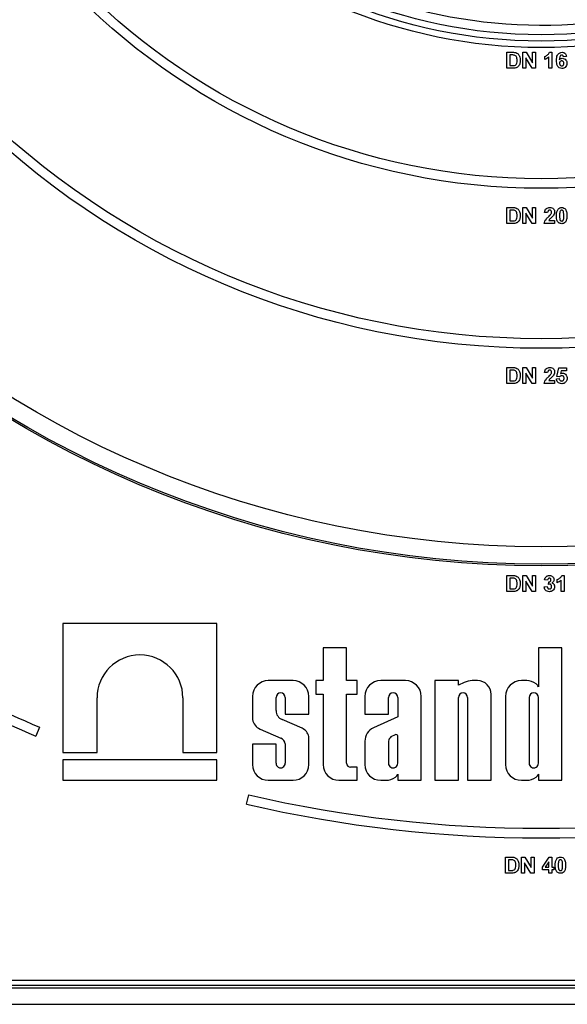
# Model space of a CAD drawing. Units: millimetres. Extents: x 40 to 2075, y -24 to 1455.
# Drawn here: x 474 to 560, y 624 to 778 of the extents above; entities that cross this region are included whole.
import ezdxf

# ---------------------------------------------------------------- set-up
doc = ezdxf.new("R2010")
doc.units = ezdxf.units.MM
doc.header["$LTSCALE"] = 5
doc.linetypes.add('SLD-Сплошная', pattern=[0])

msp = doc.modelspace()

# ---------------------------------------------------------------- linework, layer by layer
at = {"color": 7, "linetype": 'SLD-Сплошная', "lineweight": 25}
for p, q in [((550.61425, 772.59378), (551.53122, 772.59378)), ((550.61425, 770.09378), (550.61425, 772.59378)), ((553.11425, 772.59378), (553.61656, 772.59378)), ((553.11425, 770.09378), (553.11425, 772.59378)), ((553.61656, 772.59378), (554.62066, 770.95115)), ((554.62066, 770.95115), (554.62066, 772.59378)), ((554.62066, 772.59378), (555.10143, 772.59378)), ((555.10143, 772.59378), (555.10143, 770.09378)), ((557.27992, 772.59378), (557.66553, 772.59378)), ((557.66553, 772.59378), (557.66553, 770.09378)), ((551.3329, 772.17711), (551.09502, 772.17711)), ((551.09502, 772.17711), (551.09502, 770.51045)), ((554.5841, 770.09378), (553.59502, 771.71136)), ((553.59502, 771.71136), (553.59502, 770.09378)), ((556.57579, 771.47198), (556.57579, 771.95275)), ((557.18477, 770.09378), (557.18477, 771.87362)), ((559.94118, 771.94123), (559.46041, 771.88864)), ((551.55826, 770.09378), (550.61425, 770.09378)), ((551.09502, 770.51045), (551.49066, 770.51045)), ((553.59502, 770.09378), (553.11425, 770.09378)), ((555.10143, 770.09378), (554.5841, 770.09378)), ((557.66553, 770.09378), (557.18477, 770.09378)), ((550.61425, 748.34378), (551.53122, 748.34378)), ((550.61425, 745.84377), (550.61425, 748.34378)), ((551.3329, 747.92711), (551.09502, 747.92711)), ((551.09502, 747.92711), (551.09502, 746.26044)), ((553.11425, 745.84377), (553.11425, 748.34378)), ((553.11425, 748.34378), (553.61656, 748.34378)), ((553.61656, 748.34378), (554.62066, 746.70115)), ((554.62066, 746.70115), (554.62066, 748.34378)), ((554.62066, 748.34378), (555.10143, 748.34378)), ((555.10143, 748.34378), (555.10143, 745.84377)), ((551.09502, 746.26044), (551.49066, 746.26044)), ((554.5841, 745.84377), (553.59502, 747.46136)), ((553.59502, 747.46136), (553.59502, 745.84377)), ((556.99246, 747.54249), (556.51169, 747.58957)), ((557.15322, 746.32455), (558.0822, 746.32455)), ((558.0822, 746.32455), (558.0822, 745.84377)), ((551.55826, 745.84377), (550.61425, 745.84377)), ((553.59502, 745.84377), (553.11425, 745.84377)), ((555.10143, 745.84377), (554.5841, 745.84377)), ((558.0822, 745.84377), (556.44759, 745.84377)), ((550.61425, 723.34377), (551.53122, 723.34377)), ((550.61425, 720.84378), (550.61425, 723.34377)), ((553.11425, 720.84378), (553.11425, 723.34377)), ((553.11425, 723.34377), (553.61656, 723.34377)), ((553.61656, 723.34377), (554.62066, 721.70115)), ((554.62066, 721.70115), (554.62066, 723.34377)), ((554.62066, 723.34377), (555.10143, 723.34377)), ((555.10143, 723.34377), (555.10143, 720.84378)), ((558.43477, 721.92851), (558.72323, 723.31173)), ((558.72323, 723.31173), (559.94118, 723.31173)), ((559.94118, 723.31173), (559.94118, 722.83096)), ((551.3329, 722.92711), (551.09502, 722.92711)), ((551.09502, 722.92711), (551.09502, 721.26044)), ((554.5841, 720.84378), (553.59502, 722.46136)), ((553.59502, 722.46136), (553.59502, 720.84378)), ((556.99246, 722.54249), (556.51169, 722.58957)), ((558.37066, 721.55892), (558.78733, 721.61301)), ((558.85444, 721.86942), (558.43477, 721.92851)), ((559.10884, 722.83096), (559.01069, 722.38474)), ((559.94118, 722.83096), (559.10884, 722.83096)), ((551.55826, 720.84378), (550.61425, 720.84378)), ((551.09502, 721.26044), (551.49066, 721.26044)), ((553.59502, 720.84378), (553.11425, 720.84378)), ((555.10143, 720.84378), (554.5841, 720.84378)), ((558.0822, 720.84378), (556.44759, 720.84378)), ((557.15322, 721.32455), (558.0822, 721.32455)), ((558.0822, 721.32455), (558.0822, 720.84378)), ((550.61425, 690.84377), (551.53122, 690.84377)), ((550.61425, 688.34378), (550.61425, 690.84377)), ((553.11425, 688.34378), (553.11425, 690.84377)), ((553.11425, 690.84377), (553.61656, 690.84377)), ((553.61656, 690.84377), (554.62066, 689.20115)), ((554.62066, 689.20115), (554.62066, 690.84377)), ((554.62066, 690.84377), (555.10143, 690.84377)), ((555.10143, 690.84377), (555.10143, 688.34378)), ((559.20299, 690.84377), (559.58861, 690.84377)), ((559.58861, 690.84377), (559.58861, 688.34378)), ((551.3329, 690.42711), (551.09502, 690.42711)), ((551.09502, 690.42711), (551.09502, 688.76044)), ((554.5841, 688.34378), (553.59502, 689.96137)), ((553.59502, 689.96137), (553.59502, 688.34378)), ((556.99246, 690.1066), (556.51169, 690.17871)), ((557.12066, 689.46206), (557.16574, 689.85019)), ((558.49887, 689.72199), (558.49887, 690.20275)), ((559.10784, 688.34378), (559.10784, 690.12362)), ((551.55826, 688.34378), (550.61425, 688.34378)), ((551.09502, 688.76044), (551.49066, 688.76044)), ((553.59502, 688.34378), (553.11425, 688.34378)), ((555.10143, 688.34378), (554.5841, 688.34378)), ((556.44759, 689.05391), (556.92836, 689.11301)), ((559.58861, 688.34378), (559.10784, 688.34378)), ((481.21794, 683.34378), (481.21794, 663.1877)), ((505.3013, 683.34378), (481.21794, 683.34378)), ((505.3013, 663.1877), (505.3013, 683.34378)), ((521.89066, 679.54538), (521.89066, 674.41624)), ((525.56814, 679.54538), (521.89066, 679.54538)), ((525.56814, 674.41624), (525.56814, 679.54538)), ((555.54395, 679.54538), (555.54395, 673.43349)), ((559.22143, 679.54538), (555.54395, 679.54538)), ((559.22143, 658.84378), (559.22143, 679.54538)), ((517.1866, 674.41624), (513.31696, 674.41624)), ((521.89066, 674.41624), (520.75044, 674.41624)), ((520.75044, 674.41624), (520.75044, 672.31489)), ((527.20263, 674.41624), (525.56814, 674.41624)), ((527.20263, 672.31489), (527.20263, 674.41624)), ((534.76818, 674.41624), (530.89854, 674.41624)), ((543.03592, 674.41624), (539.35844, 674.41624)), ((539.35844, 674.41624), (539.35844, 658.84378)), ((543.03592, 673.7024), (543.03592, 674.41624)), ((543.92434, 674.12114), (543.03592, 673.7024)), ((546.00403, 674.41624), (545.19376, 674.41624)), ((553.71434, 674.41624), (552.88651, 674.41624)), ((520.75044, 672.31489), (521.89066, 672.31489)), ((521.89066, 672.31489), (521.89066, 661.30906)), ((525.56814, 672.31489), (527.20263, 672.31489)), ((525.56814, 661.49694), (525.56814, 672.31489)), ((486.54939, 663.1877), (486.54939, 671.71312)), ((499.96985, 671.71312), (499.96985, 663.1877)), ((510.85167, 671.95095), (510.85167, 668.35454)), ((514.52915, 669.73584), (514.52915, 671.77852)), ((515.9744, 671.77852), (515.9744, 669.20225)), ((519.65188, 669.20225), (519.65188, 671.95095)), ((528.43326, 671.95095), (528.43326, 669.20225)), ((532.11074, 669.20225), (532.11074, 671.77852)), ((533.55598, 671.77852), (533.55598, 668.73775)), ((537.23346, 658.84378), (537.23346, 671.95095)), ((543.03592, 658.84378), (543.03592, 671.77852)), ((544.48116, 671.77852), (544.48116, 658.84378)), ((548.15864, 658.84378), (548.15864, 672.26162)), ((550.42122, 671.95095), (550.42122, 661.30906)), ((554.0987, 671.77852), (554.0987, 661.51289)), ((555.54395, 661.51289), (555.54395, 671.77852)), ((518.59654, 666.96721), (515.47455, 668.35307)), ((515.9744, 669.20225), (519.65188, 669.20225)), ((528.43326, 669.20225), (532.11074, 669.20225)), ((533.55598, 668.73775), (529.75238, 667.03247)), ((477.58024, 667.13376), (476.99954, 665.75073)), ((512.04304, 666.86008), (515.28771, 665.42737)), ((519.65188, 661.30906), (519.65188, 665.67505)), ((528.43326, 664.96374), (528.43326, 661.30906)), ((532.11074, 664.96998), (532.11074, 661.51289)), ((533.16087, 665.96146), (532.49192, 665.62362)), ((533.55598, 661.51289), (533.55598, 665.78693)), ((481.21794, 663.1877), (486.54939, 663.1877)), ((499.96985, 663.1877), (505.3013, 663.1877)), ((510.85167, 664.48383), (510.85167, 661.30906)), ((514.52915, 664.48383), (510.85167, 664.48383)), ((514.52915, 661.51289), (514.52915, 664.48383)), ((515.9744, 664.53071), (515.9744, 661.51289)), ((481.21794, 662.03809), (481.21794, 658.84378)), ((505.3013, 662.03809), (481.21794, 662.03809)), ((505.3013, 658.84378), (505.3013, 662.03809)), ((527.20263, 660.88062), (526.18446, 660.88062)), ((527.20263, 658.84378), (527.20263, 660.88062)), ((481.21794, 658.84378), (505.3013, 658.84378)), ((513.31696, 658.84378), (517.1866, 658.84378)), ((524.35595, 658.84378), (527.20263, 658.84378)), ((530.89854, 658.84378), (531.72638, 658.84378)), ((533.55598, 659.82652), (533.55598, 658.84378)), ((533.55598, 658.84378), (537.23346, 658.84378)), ((539.35844, 658.84378), (543.03592, 658.84378)), ((544.48116, 658.84378), (548.15864, 658.84378)), ((552.88651, 658.84378), (553.71434, 658.84378)), ((555.54395, 659.82652), (555.54395, 658.84378)), ((555.54395, 658.84378), (559.22143, 658.84378)), ((509.92204, 655.1098), (510.26066, 656.57107)), ((550.41357, 646.84378), (551.33054, 646.84378)), ((550.41357, 644.34378), (550.41357, 646.84378)), ((551.13222, 646.42711), (550.89434, 646.42711)), ((550.89434, 646.42711), (550.89434, 644.76044)), ((552.91357, 644.34378), (552.91357, 646.84378)), ((552.91357, 646.84378), (553.41588, 646.84378)), ((553.41588, 646.84378), (554.41998, 645.20115)), ((554.41998, 645.20115), (554.41998, 646.84378)), ((554.41998, 646.84378), (554.90075, 646.84378)), ((554.90075, 646.84378), (554.90075, 644.34378)), ((556.1828, 645.27176), (557.24, 646.81173)), ((557.24, 646.81173), (557.65716, 646.81173)), ((557.65716, 646.81173), (557.65716, 645.27327)), ((550.89434, 644.76044), (551.28998, 644.76044)), ((554.38342, 644.34378), (553.39434, 645.96137)), ((553.39434, 645.96137), (553.39434, 644.34378)), ((556.1828, 644.8566), (556.1828, 645.27176)), ((557.17639, 644.8566), (556.1828, 644.8566)), ((557.17639, 646.1056), (556.60448, 645.27327)), ((556.60448, 645.27327), (557.17639, 645.27327)), ((557.17639, 645.27327), (557.17639, 646.1056)), ((557.17639, 644.34378), (557.17639, 644.8566)), ((557.65716, 645.27327), (557.97768, 645.27327)), ((557.97768, 644.8566), (557.65716, 644.8566)), ((557.65716, 644.8566), (557.65716, 644.34378)), ((557.97768, 645.27327), (557.97768, 644.8566)), ((551.35758, 644.34378), (550.41357, 644.34378)), ((553.39434, 644.34378), (552.91357, 644.34378)), ((554.90075, 644.34378), (554.38342, 644.34378)), ((557.65716, 644.34378), (557.17639, 644.34378)), ((668.79759, 626.34378), (443.15089, 626.34378)), ((443.32424, 627.59378), (668.62424, 627.59378)), ((443.32424, 626.84378), (668.62424, 626.84378)), ((329.47423, 623.84378), (791.07424, 623.84378))]:
    msp.add_line(p, q, dxfattribs=at)
for radius in [161.5, 161.23551, 158.5, 127.5, 126, 102.5, 101, 80.5, 79.5, 78.5]:
    msp.add_circle((555.97424, 853.84378), radius, dxfattribs=at)
for centre, radius, start, end in [((555.97424, 853.84378), 77, 229.8436215, 40.1563785), ((555.97424, 853.84378), 202.5, 235.9588496, 247.2239076), ((555.97424, 853.84378), 204, 236.2429807, 247.2239076), ((493.25962, 671.71311), 6.71023, 0.0001554, 179.9998446), ((513.31696, 671.95095), 2.46528, 90, 180), ((517.1866, 671.95095), 2.46528, 0, 90), ((530.89854, 671.95095), 2.46528, 90, 180), ((534.76818, 671.95095), 2.46528, 0, 90), ((545.6684, 669.49659), 4.94249, 95.5108308, 110.662965), ((546.00403, 672.26162), 2.15461, 0, 90), ((552.88651, 671.95095), 2.46528, 90, 180), ((553.5671, 671.47345), 2.94646, 56.9770577, 87.1354719), ((554.54429, 673.09682), 1.05483, 18.612973, 53.4246799), ((515.25178, 671.77851), 0.72262, 0.0004185, 179.9995815), ((532.83336, 671.77851), 0.72262, 0.0003778, 179.9996222), ((543.75854, 671.77851), 0.72262, 0.0004192, 179.9995808), ((554.82133, 671.77852), 0.72262, 0, 180), ((516.01536, 669.73738), 1.4862, 180.0595388, 248.6610911), ((512.75834, 668.65241), 1.92979, 188.8790179, 248.2434486), ((517.97331, 665.38116), 1.7041, 9.9307519, 68.547892), ((530.72817, 664.95533), 2.29493, 115.1629026, 179.790089), ((514.88892, 664.41069), 1.09209, 6.3096307, 68.5827266), ((533.09804, 664.83219), 0.99687, 127.4465063, 172.0549167), ((533.28417, 665.7061), 0.28357, 16.5610424, 115.7747798), ((513.31696, 661.30906), 2.46528, 180, 270), ((515.25178, 661.51288), 0.72262, 179.999622, 0.000378), ((517.1866, 661.30906), 2.46528, 270, 0), ((524.35594, 661.30906), 2.46528, 180, 270), ((526.18446, 661.49694), 0.61632, 180, 270), ((530.89854, 661.30906), 2.46528, 180, 270), ((532.83336, 661.51288), 0.72262, 179.9995814, 0.0004186), ((552.88651, 661.30906), 2.46528, 180, 270), ((554.82133, 661.51288), 0.72262, 179.9995751, 0.0004249), ((531.57913, 661.78656), 2.94646, 272.8645281, 303.0229423), ((532.55633, 660.16319), 1.05483, 306.5753201, 341.387027), ((553.5671, 661.78656), 2.94646, 272.8645281, 303.0229423), ((554.54429, 660.16319), 1.05483, 306.5753201, 341.387027), ((555.97424, 853.84378), 202.5, 256.9532477, 283.0467523), ((555.97424, 853.84378), 204, 256.9532477, 283.0467523)]:
    msp.add_arc(centre, radius, start, end, dxfattribs=at)
for points, knots in [([(551.53122, 772.59378), (551.62051, 772.59325), (551.77988, 772.59231), (551.93587, 772.56028), (552.00448, 772.5462)], [0, 0, 0, 0, 0.560237375, 1, 1, 1, 1]), ([(552.00448, 772.5462), (552.1335, 772.4851), (552.39209, 772.36264), (552.66176, 771.90723), (552.684, 771.54261), (552.69759, 771.31975)], [0, 0, 0, 0, 0.279075614, 0.559340861, 1, 1, 1, 1]), ([(556.57579, 771.95275), (556.74533, 772.03314), (557.04753, 772.17645), (557.20902, 772.46646), (557.27992, 772.59378)], [0, 0, 0, 0, 0.560991153, 1, 1, 1, 1]), ([(558.37066, 771.31022), (558.38202, 771.61317), (558.39623, 771.99237), (558.65588, 772.35161), (558.88431, 772.54402), (559.10705, 772.57391), (559.25508, 772.59378)], [0, 0, 0, 0, 0.499461098, 0.625197173, 0.75091944, 1, 1, 1, 1]), ([(559.25508, 772.59378), (559.35289, 772.58451), (559.54831, 772.56598), (559.83898, 772.33924), (559.90244, 772.0921), (559.94118, 771.94123)], [0, 0, 0, 0, 0.280755572, 0.560896156, 1, 1, 1, 1]), ([(551.7676, 772.15308), (551.68671, 772.16182), (551.5422, 772.17744), (551.39688, 772.17721), (551.3329, 772.17711)], [0, 0, 0, 0, 0.559752531, 1, 1, 1, 1]), ([(552.21682, 771.34277), (552.21215, 771.53726), (552.20564, 771.80826), (551.98417, 772.0863), (551.83983, 772.13081), (551.7676, 772.15308)], [0, 0, 0, 0, 0.559427167, 0.779512532, 1, 1, 1, 1]), ([(551.81067, 770.53448), (551.89953, 770.56834), (552.07779, 770.63626), (552.20518, 770.96506), (552.2124, 771.19933), (552.21682, 771.34277)], [0, 0, 0, 0, 0.2781889, 0.5580268, 1, 1, 1, 1]), ([(552.62146, 770.78789), (552.58583, 770.69666), (552.5222, 770.53373), (552.40611, 770.40349), (552.35504, 770.34618)], [0, 0, 0, 0, 0.560009208, 1, 1, 1, 1]), ([(552.69759, 771.31975), (552.69513, 771.21865), (552.69073, 771.03815), (552.64263, 770.86435), (552.62146, 770.78789)], [0, 0, 0, 0, 0.560082932, 1, 1, 1, 1]), ([(557.18477, 771.87362), (557.08329, 771.77971), (556.90199, 771.61192), (556.6755, 771.51475), (556.57579, 771.47198)], [0, 0, 0, 0, 0.559743903, 1, 1, 1, 1]), ([(559.21902, 770.06173), (559.07604, 770.08211), (558.86083, 770.11278), (558.6429, 770.30208), (558.39399, 770.65069), (558.38102, 771.01731), (558.37066, 771.31022)], [0, 0, 0, 0, 0.2489209477, 0.3746485584, 0.500368826, 1, 1, 1, 1]), ([(559.19348, 772.17711), (559.15594, 772.1728), (559.0808, 772.16415), (558.9563, 772.07276), (558.83639, 771.83084), (558.8235, 771.60559), (558.81487, 771.45496)], [0, 0, 0, 0, 0.124834294, 0.249870345, 0.498343689, 1, 1, 1, 1]), ([(558.81487, 771.45496), (558.88698, 771.522), (559.01595, 771.6419), (559.1899, 771.65744), (559.2666, 771.66429)], [0, 0, 0, 0, 0.559086975, 1, 1, 1, 1]), ([(559.18547, 771.24762), (559.13358, 771.24186), (559.02993, 771.23035), (558.91253, 771.13402), (558.85739, 771.01016), (558.85342, 770.9288), (558.85143, 770.88804)], [0, 0, 0, 0, 0.279845112, 0.559073935, 0.779091184, 1, 1, 1, 1]), ([(558.85143, 770.88804), (558.85494, 770.83072), (558.86192, 770.71641), (558.95212, 770.57937), (559.07517, 770.49376), (559.16475, 770.48352), (559.20951, 770.4784)], [0, 0, 0, 0, 0.280494502, 0.559372724, 0.77987688, 1, 1, 1, 1]), ([(559.52451, 770.85249), (559.52223, 770.90789), (559.51769, 771.01821), (559.43934, 771.15766), (559.31586, 771.23649), (559.22895, 771.24391), (559.18547, 771.24762)], [0, 0, 0, 0, 0.280814664, 0.559225491, 0.779502741, 1, 1, 1, 1]), ([(559.46041, 771.88864), (559.45424, 771.92917), (559.44195, 772.01001), (559.38203, 772.11108), (559.29022, 772.1695), (559.22575, 772.17457), (559.19348, 772.17711)], [0, 0, 0, 0, 0.280775089, 0.560057925, 0.779782683, 1, 1, 1, 1]), ([(559.20951, 770.4784), (559.26153, 770.48438), (559.36535, 770.49633), (559.51213, 770.63161), (559.51981, 770.76868), (559.52451, 770.85249)], [0, 0, 0, 0, 0.280746326, 0.560237151, 1, 1, 1, 1]), ([(560.00528, 770.87703), (559.99543, 770.75729), (559.97577, 770.51828), (559.77071, 770.24015), (559.50041, 770.08307), (559.31289, 770.06885), (559.21902, 770.06173)], [0, 0, 0, 0, 0.280208548, 0.559317111, 0.779413236, 1, 1, 1, 1]), ([(559.2666, 771.66429), (559.3795, 771.6499), (559.60544, 771.6211), (559.85022, 771.40345), (559.98739, 771.14343), (559.99931, 770.96589), (560.00528, 770.87703)], [0, 0, 0, 0, 0.279328561, 0.559008726, 0.779282335, 1, 1, 1, 1]), ([(551.49066, 770.51045), (551.55078, 770.51044), (551.6581, 770.51044), (551.76407, 770.52714), (551.81067, 770.53448)], [0, 0, 0, 0, 0.560213371, 1, 1, 1, 1]), ([(552.00247, 770.14686), (551.92055, 770.12853), (551.77415, 770.09577), (551.62427, 770.09439), (551.55826, 770.09378)], [0, 0, 0, 0, 0.559579165, 1, 1, 1, 1]), ([(552.35504, 770.34618), (552.29524, 770.29814), (552.18836, 770.21228), (552.05932, 770.16687), (552.00247, 770.14686)], [0, 0, 0, 0, 0.5594347, 1, 1, 1, 1]), ([(551.7676, 747.90307), (551.68671, 747.91182), (551.5422, 747.92744), (551.39688, 747.92721), (551.3329, 747.92711)], [0, 0, 0, 0, 0.559753188, 1, 1, 1, 1]), ([(551.53122, 748.34378), (551.62051, 748.34325), (551.77988, 748.3423), (551.93587, 748.31028), (552.00448, 748.2962)], [0, 0, 0, 0, 0.560239181, 1, 1, 1, 1]), ([(552.21682, 747.09278), (552.21214, 747.28726), (552.20563, 747.55826), (551.98417, 747.83631), (551.83983, 747.8808), (551.7676, 747.90307)], [0, 0, 0, 0, 0.559430375, 0.779517002, 1, 1, 1, 1]), ([(552.00448, 748.2962), (552.1335, 748.2351), (552.39209, 748.11264), (552.66176, 747.65722), (552.684, 747.29261), (552.69759, 747.06974)], [0, 0, 0, 0, 0.279071252, 0.559338841, 1, 1, 1, 1]), ([(556.51169, 747.58957), (556.52886, 747.70441), (556.56303, 747.93306), (556.76945, 748.19814), (557.04344, 748.3258), (557.22441, 748.33778), (557.31497, 748.34378)], [0, 0, 0, 0, 0.280748348, 0.55896738, 0.779273702, 1, 1, 1, 1]), ([(557.30496, 747.92711), (557.27001, 747.9248), (557.20018, 747.92017), (557.10614, 747.86767), (557.0125, 747.74433), (557.00073, 747.62573), (556.99246, 747.54249)], [0, 0, 0, 0, 0.187236738, 0.374080464, 0.560691543, 1, 1, 1, 1]), ([(557.60143, 747.59909), (557.59888, 747.64618), (557.59379, 747.74009), (557.52283, 747.85649), (557.4159, 747.91992), (557.34198, 747.92471), (557.30496, 747.92711)], [0, 0, 0, 0, 0.280621546, 0.559493278, 0.779381013, 1, 1, 1, 1]), ([(557.31497, 748.34378), (557.42328, 748.33676), (557.63933, 748.32276), (557.90014, 748.15417), (558.05874, 747.9183), (558.07438, 747.74859), (558.0822, 747.66369)], [0, 0, 0, 0, 0.280572261, 0.559719974, 0.779754677, 1, 1, 1, 1]), ([(558.37066, 747.08176), (558.37303, 747.28216), (558.37725, 747.63906), (558.54465, 747.95245), (558.61806, 748.08987)], [0, 0, 0, 0, 0.561487936, 1, 1, 1, 1]), ([(558.61806, 748.08987), (558.70901, 748.17359), (558.87198, 748.32359), (559.09113, 748.33759), (559.18797, 748.34378)], [0, 0, 0, 0, 0.558083567, 1, 1, 1, 1]), ([(559.18797, 747.92711), (559.15004, 747.92308), (559.07425, 747.91502), (558.95772, 747.83301), (558.92501, 747.73912), (558.90502, 747.68172)], [0, 0, 0, 0, 0.2802953429, 0.5600190198, 1, 1, 1, 1]), ([(559.18797, 748.34378), (559.31234, 748.3324), (559.53459, 748.31206), (559.691, 748.15572), (559.75989, 748.08687)], [0, 0, 0, 0, 0.559564356, 1, 1, 1, 1]), ([(559.52451, 747.07675), (559.5244, 747.24527), (559.52425, 747.49762), (559.4465, 747.79245), (559.31578, 747.91282), (559.23063, 747.92234), (559.18797, 747.92711)], [0, 0, 0, 0, 0.501642887, 0.751185422, 0.875362757, 1, 1, 1, 1]), ([(559.75989, 748.08687), (559.8465, 747.90835), (560.00186, 747.58816), (560.00423, 747.23362), (560.00528, 747.07675)], [0, 0, 0, 0, 0.557558252, 1, 1, 1, 1]), ([(551.49066, 746.26044), (551.55078, 746.26044), (551.6581, 746.26045), (551.76407, 746.27714), (551.81067, 746.28448)], [0, 0, 0, 0, 0.560215692, 1, 1, 1, 1]), ([(551.81067, 746.28448), (551.89953, 746.31835), (552.07779, 746.38627), (552.20519, 746.71506), (552.2124, 746.94933), (552.21682, 747.09278)], [0, 0, 0, 0, 0.278191309, 0.558021178, 1, 1, 1, 1]), ([(552.62146, 746.53789), (552.58583, 746.44665), (552.5222, 746.28373), (552.40611, 746.15349), (552.35504, 746.09618)], [0, 0, 0, 0, 0.560003493, 1, 1, 1, 1]), ([(552.69759, 747.06974), (552.69513, 746.96864), (552.69073, 746.78814), (552.64263, 746.61434), (552.62146, 746.53789)], [0, 0, 0, 0, 0.560082932, 1, 1, 1, 1]), ([(556.44759, 745.84377), (556.47092, 745.96265), (556.51761, 746.20048), (556.76692, 746.55995), (556.98827, 746.77496), (557.12367, 746.90648)], [0, 0, 0, 0, 0.279579795, 0.559335905, 1, 1, 1, 1]), ([(557.12367, 746.90648), (557.1993, 746.97793), (557.3343, 747.10547), (557.45375, 747.24761), (557.50628, 747.31012)], [0, 0, 0, 0, 0.560232641, 1, 1, 1, 1]), ([(557.83981, 747.03669), (557.76345, 746.95415), (557.63763, 746.81816), (557.44552, 746.64642), (557.2805, 746.5023), (557.19561, 746.38375), (557.15322, 746.32455)], [0, 0, 0, 0, 0.339990193, 0.560195321, 0.780380053, 1, 1, 1, 1]), ([(557.50628, 747.31012), (557.53578, 747.36044), (557.58844, 747.45028), (557.59746, 747.55362), (557.60143, 747.59909)], [0, 0, 0, 0, 0.560055057, 1, 1, 1, 1]), ([(558.0822, 747.66369), (558.06589, 747.53515), (558.03667, 747.305), (557.9001, 747.11886), (557.83981, 747.03669)], [0, 0, 0, 0, 0.558525151, 1, 1, 1, 1]), ([(559.18797, 745.81173), (559.11646, 745.81631), (558.97352, 745.82545), (558.77446, 745.91433), (558.61026, 746.05486), (558.38263, 746.42324), (558.37598, 746.78919), (558.37066, 747.08176)], [0, 0, 0, 0, 0.125352895, 0.250544566, 0.375812325, 0.500979561, 1, 1, 1, 1]), ([(558.90502, 747.68172), (558.88574, 747.56964), (558.85128, 747.36934), (558.85139, 747.16622), (558.85143, 747.07675)], [0, 0, 0, 0, 0.559543961, 1, 1, 1, 1]), ([(558.85143, 747.07675), (558.85164, 746.90851), (558.85195, 746.65658), (558.92917, 746.36177), (559.06033, 746.24219), (559.14536, 746.233), (559.18797, 746.2284)], [0, 0, 0, 0, 0.501686532, 0.751273225, 0.875340641, 1, 1, 1, 1]), ([(559.18797, 746.2284), (559.22593, 746.23236), (559.30176, 746.24029), (559.41817, 746.32255), (559.45091, 746.41641), (559.47092, 746.47379)], [0, 0, 0, 0, 0.280334684, 0.560019325, 1, 1, 1, 1]), ([(559.47092, 746.47379), (559.49022, 746.58548), (559.5247, 746.78511), (559.52457, 746.98757), (559.52451, 747.07675)], [0, 0, 0, 0, 0.559531125, 1, 1, 1, 1]), ([(560.00528, 747.07675), (560.00318, 746.87574), (559.99944, 746.51776), (559.83152, 746.20346), (559.75788, 746.06563)], [0, 0, 0, 0, 0.561490463, 1, 1, 1, 1]), ([(552.00247, 745.89686), (551.92055, 745.87853), (551.77415, 745.84578), (551.62427, 745.84439), (551.55826, 745.84377)], [0, 0, 0, 0, 0.5595787926, 1, 1, 1, 1]), ([(552.35504, 746.09618), (552.29524, 746.04814), (552.18836, 745.96227), (552.05932, 745.91686), (552.00247, 745.89686)], [0, 0, 0, 0, 0.5594432077, 1, 1, 1, 1]), ([(559.75788, 746.06563), (559.66695, 745.98187), (559.50402, 745.83179), (559.28484, 745.81788), (559.18797, 745.81173)], [0, 0, 0, 0, 0.558062992, 1, 1, 1, 1]), ([(551.53122, 723.34377), (551.62051, 723.34324), (551.77988, 723.3423), (551.93587, 723.31028), (552.00448, 723.2962)], [0, 0, 0, 0, 0.560238889, 1, 1, 1, 1]), ([(552.00448, 723.2962), (552.1335, 723.2351), (552.39209, 723.11264), (552.66176, 722.65723), (552.684, 722.29261), (552.69759, 722.06974)], [0, 0, 0, 0, 0.279071252, 0.559338841, 1, 1, 1, 1]), ([(556.51169, 722.58957), (556.52886, 722.70441), (556.56303, 722.93306), (556.76945, 723.19814), (557.04344, 723.3258), (557.22441, 723.33778), (557.31497, 723.34377)], [0, 0, 0, 0, 0.280748566, 0.558967814, 0.779274308, 1, 1, 1, 1]), ([(557.31497, 723.34377), (557.42328, 723.33676), (557.63933, 723.32277), (557.90014, 723.15416), (558.05874, 722.9183), (558.07438, 722.74859), (558.0822, 722.66369)], [0, 0, 0, 0, 0.280572116, 0.55972415, 0.779754029, 1, 1, 1, 1]), ([(551.7676, 722.90307), (551.68671, 722.91182), (551.5422, 722.92745), (551.39688, 722.92721), (551.3329, 722.92711)], [0, 0, 0, 0, 0.559753326, 1, 1, 1, 1]), ([(552.21682, 722.09278), (552.21214, 722.28726), (552.20563, 722.55826), (551.98417, 722.83631), (551.83983, 722.8808), (551.7676, 722.90307)], [0, 0, 0, 0, 0.559430375, 0.779517002, 1, 1, 1, 1]), ([(551.81067, 721.28449), (551.89953, 721.31835), (552.07779, 721.38627), (552.20519, 721.71507), (552.2124, 721.94933), (552.21682, 722.09278)], [0, 0, 0, 0, 0.278191309, 0.558021178, 1, 1, 1, 1]), ([(552.69759, 722.06974), (552.69513, 721.96864), (552.69073, 721.78815), (552.64263, 721.61434), (552.62146, 721.53789)], [0, 0, 0, 0, 0.560082932, 1, 1, 1, 1]), ([(556.44759, 720.84378), (556.47092, 720.96265), (556.51761, 721.20047), (556.76691, 721.55995), (556.98827, 721.77496), (557.12367, 721.90647)], [0, 0, 0, 0, 0.27957557, 0.559337945, 1, 1, 1, 1]), ([(557.30496, 722.92711), (557.27001, 722.92479), (557.20018, 722.92017), (557.10614, 722.86767), (557.0125, 722.74433), (557.00073, 722.62573), (556.99246, 722.54249)], [0, 0, 0, 0, 0.187235214, 0.374079291, 0.56069072, 1, 1, 1, 1]), ([(557.12367, 721.90647), (557.1993, 721.97793), (557.3343, 722.10547), (557.45375, 722.24761), (557.50628, 722.31012)], [0, 0, 0, 0, 0.560236775, 1, 1, 1, 1]), ([(557.83981, 722.03669), (557.76345, 721.95415), (557.63763, 721.81816), (557.44552, 721.64642), (557.2805, 721.5023), (557.19561, 721.38375), (557.15322, 721.32455)], [0, 0, 0, 0, 0.339990193, 0.560195321, 0.780380053, 1, 1, 1, 1]), ([(557.60143, 722.59909), (557.59888, 722.64619), (557.59379, 722.74009), (557.52283, 722.85649), (557.4159, 722.91992), (557.34198, 722.92471), (557.30496, 722.92711)], [0, 0, 0, 0, 0.280622145, 0.559494472, 0.779382677, 1, 1, 1, 1]), ([(557.50628, 722.31012), (557.53578, 722.36044), (557.58844, 722.45028), (557.59746, 722.55362), (557.60143, 722.59909)], [0, 0, 0, 0, 0.560055057, 1, 1, 1, 1]), ([(558.0822, 722.66369), (558.06589, 722.53515), (558.03667, 722.305), (557.9001, 722.11886), (557.83981, 722.03669)], [0, 0, 0, 0, 0.558525151, 1, 1, 1, 1]), ([(559.18897, 720.81172), (559.07382, 720.82149), (558.84389, 720.84098), (558.57641, 721.03839), (558.42039, 721.29277), (558.38725, 721.47015), (558.37066, 721.55892)], [0, 0, 0, 0, 0.279949293, 0.55901629, 0.779323771, 1, 1, 1, 1]), ([(558.78733, 721.61301), (558.79802, 721.55813), (558.81938, 721.44852), (558.91582, 721.32244), (559.03777, 721.24211), (559.12522, 721.23296), (559.16894, 721.22839)], [0, 0, 0, 0, 0.280335673, 0.559950376, 0.780023812, 1, 1, 1, 1]), ([(559.2045, 722.06172), (559.1659, 722.05828), (559.08869, 722.05139), (558.96287, 721.98779), (558.89556, 721.91431), (558.85444, 721.86942)], [0, 0, 0, 0, 0.279960634, 0.560067314, 1, 1, 1, 1]), ([(559.01069, 722.38474), (559.06489, 722.41405), (559.1617, 722.46638), (559.27105, 722.47473), (559.31918, 722.4784)], [0, 0, 0, 0, 0.559888586, 1, 1, 1, 1]), ([(559.16894, 721.22839), (559.2301, 721.23536), (559.35231, 721.24928), (559.48894, 721.366), (559.5495, 721.51366), (559.5542, 721.60955), (559.55656, 721.65758)], [0, 0, 0, 0, 0.279580351, 0.558657631, 0.778908535, 1, 1, 1, 1]), ([(559.55656, 721.65758), (559.55375, 721.7146), (559.54815, 721.82816), (559.46612, 721.97074), (559.33881, 722.05143), (559.2493, 722.05829), (559.2045, 722.06172)], [0, 0, 0, 0, 0.280876715, 0.559424705, 0.779464323, 1, 1, 1, 1]), ([(559.31918, 722.4784), (559.43251, 722.4629), (559.65941, 722.43187), (559.89594, 722.20113), (560.02096, 721.93526), (560.03187, 721.75721), (560.03733, 721.66809)], [0, 0, 0, 0, 0.2790059514, 0.5586181513, 0.7790710916, 1, 1, 1, 1]), ([(560.03733, 721.66809), (560.02824, 721.55986), (560.01199, 721.36642), (559.90651, 721.20455), (559.86005, 721.13324)], [0, 0, 0, 0, 0.559495442, 1, 1, 1, 1]), ([(551.49066, 721.26044), (551.55078, 721.26044), (551.6581, 721.26044), (551.76407, 721.27714), (551.81067, 721.28449)], [0, 0, 0, 0, 0.560213667, 1, 1, 1, 1]), ([(552.00247, 720.89686), (551.92055, 720.87853), (551.77415, 720.84578), (551.62427, 720.84439), (551.55826, 720.84378)], [0, 0, 0, 0, 0.5595787926, 1, 1, 1, 1]), ([(552.35504, 721.09618), (552.29524, 721.04814), (552.18836, 720.96227), (552.05932, 720.91687), (552.00247, 720.89686)], [0, 0, 0, 0, 0.5594432077, 1, 1, 1, 1]), ([(552.62146, 721.53789), (552.58583, 721.44665), (552.5222, 721.28373), (552.40611, 721.15349), (552.35504, 721.09618)], [0, 0, 0, 0, 0.560003493, 1, 1, 1, 1]), ([(559.86005, 721.13324), (559.75522, 721.02821), (559.56746, 720.84011), (559.30493, 720.82042), (559.18897, 720.81172)], [0, 0, 0, 0, 0.5583360761, 1, 1, 1, 1]), ([(551.53122, 690.84377), (551.62051, 690.84325), (551.77988, 690.8423), (551.93587, 690.81028), (552.00448, 690.7962)], [0, 0, 0, 0, 0.560238889, 1, 1, 1, 1]), ([(552.00448, 690.7962), (552.1335, 690.7351), (552.39209, 690.61264), (552.66177, 690.15723), (552.684, 689.79261), (552.69759, 689.56974)], [0, 0, 0, 0, 0.279074251, 0.559338128, 1, 1, 1, 1]), ([(556.51169, 690.17871), (556.53526, 690.28004), (556.58221, 690.4819), (556.77374, 690.7118), (557.01932, 690.82622), (557.18167, 690.83792), (557.26289, 690.84377)], [0, 0, 0, 0, 0.280731711, 0.559229678, 0.77949715, 1, 1, 1, 1]), ([(557.26289, 690.84377), (557.38001, 690.83408), (557.58924, 690.81677), (557.74583, 690.6794), (557.81477, 690.61892)], [0, 0, 0, 0, 0.559739984, 1, 1, 1, 1]), ([(558.49887, 690.20275), (558.6684, 690.28314), (558.97061, 690.42645), (559.1321, 690.71646), (559.20299, 690.84377)], [0, 0, 0, 0, 0.5609946399, 1, 1, 1, 1]), ([(551.7676, 690.40307), (551.68671, 690.41182), (551.5422, 690.42745), (551.39688, 690.42721), (551.3329, 690.42711)], [0, 0, 0, 0, 0.559753326, 1, 1, 1, 1]), ([(552.21682, 689.59278), (552.21215, 689.78727), (552.20564, 690.05827), (551.98417, 690.3363), (551.83983, 690.3808), (551.7676, 690.40307)], [0, 0, 0, 0, 0.559431906, 0.779513532, 1, 1, 1, 1]), ([(551.81067, 688.78448), (551.89953, 688.81834), (552.07779, 688.88627), (552.20519, 689.21506), (552.2124, 689.44933), (552.21682, 689.59278)], [0, 0, 0, 0, 0.278193718, 0.558015555, 1, 1, 1, 1]), ([(552.69759, 689.56974), (552.69513, 689.46865), (552.69073, 689.28815), (552.64263, 689.11435), (552.62146, 689.03789)], [0, 0, 0, 0, 0.560082932, 1, 1, 1, 1]), ([(557.2669, 690.42711), (557.22333, 690.42039), (557.13608, 690.40693), (557.02409, 690.28548), (557.00446, 690.17446), (556.99246, 690.1066)], [0, 0, 0, 0, 0.279363805, 0.559507405, 1, 1, 1, 1]), ([(557.31147, 689.49763), (557.27516, 689.49466), (557.21028, 689.48935), (557.14806, 689.47041), (557.12066, 689.46206)], [0, 0, 0, 0, 0.559683113, 1, 1, 1, 1]), ([(557.16574, 689.85019), (557.21507, 689.85173), (557.31337, 689.8548), (557.43391, 689.932), (557.49739, 690.0448), (557.50265, 690.12203), (557.50528, 690.16068)], [0, 0, 0, 0, 0.280410548, 0.558645281, 0.779084104, 1, 1, 1, 1]), ([(557.50528, 690.16068), (557.5028, 690.19853), (557.49787, 690.27405), (557.43957, 690.36588), (557.35615, 690.42046), (557.29667, 690.42489), (557.2669, 690.42711)], [0, 0, 0, 0, 0.280457675, 0.55967667, 0.779616419, 1, 1, 1, 1]), ([(557.60143, 689.12452), (557.59875, 689.17407), (557.59339, 689.27294), (557.52738, 689.39681), (557.42837, 689.48321), (557.35042, 689.49282), (557.31147, 689.49763)], [0, 0, 0, 0, 0.280745072, 0.560297721, 0.780294562, 1, 1, 1, 1]), ([(557.98605, 690.20275), (557.98, 690.14007), (557.9679, 690.01471), (557.84676, 689.8178), (557.71002, 689.73066), (557.62647, 689.67741)], [0, 0, 0, 0, 0.280012749, 0.560057764, 1, 1, 1, 1]), ([(557.62647, 689.67741), (557.69867, 689.65421), (557.84302, 689.60783), (557.99015, 689.44891), (558.07085, 689.27064), (558.07841, 689.15222), (558.0822, 689.09298)], [0, 0, 0, 0, 0.2797466736, 0.5593127303, 0.7795091388, 1, 1, 1, 1]), ([(557.81477, 690.61892), (557.86904, 690.54986), (557.966, 690.42645), (557.97992, 690.27114), (557.98605, 690.20275)], [0, 0, 0, 0, 0.559640161, 1, 1, 1, 1]), ([(559.10784, 690.12362), (559.00636, 690.02971), (558.82507, 689.86192), (558.59858, 689.76476), (558.49887, 689.72199)], [0, 0, 0, 0, 0.559746559, 1, 1, 1, 1]), ([(551.49066, 688.76044), (551.55078, 688.76044), (551.6581, 688.76044), (551.76407, 688.77714), (551.81067, 688.78448)], [0, 0, 0, 0, 0.560215396, 1, 1, 1, 1]), ([(552.00247, 688.39686), (551.92055, 688.37853), (551.77415, 688.34578), (551.62427, 688.34439), (551.55826, 688.34378)], [0, 0, 0, 0, 0.5595787926, 1, 1, 1, 1]), ([(552.35504, 688.59618), (552.29524, 688.54814), (552.18836, 688.46228), (552.05932, 688.41687), (552.00247, 688.39686)], [0, 0, 0, 0, 0.5594432077, 1, 1, 1, 1]), ([(552.62146, 689.03789), (552.58583, 688.94665), (552.5222, 688.78373), (552.40611, 688.65349), (552.35504, 688.59618)], [0, 0, 0, 0, 0.560003493, 1, 1, 1, 1]), ([(557.25638, 688.31172), (557.14248, 688.32228), (556.9149, 688.34336), (556.65244, 688.54025), (556.49371, 688.7896), (556.46297, 688.96578), (556.44759, 689.05391)], [0, 0, 0, 0, 0.279858031, 0.559146039, 0.779441173, 1, 1, 1, 1]), ([(556.92836, 689.11301), (556.93686, 689.06075), (556.95385, 688.95645), (557.02953, 688.82677), (557.14151, 688.74202), (557.22478, 688.73293), (557.2664, 688.72839)], [0, 0, 0, 0, 0.28071734, 0.560369723, 0.780267017, 1, 1, 1, 1]), ([(558.0822, 689.09298), (558.0671, 688.97424), (558.03686, 688.73659), (557.8069, 688.48119), (557.53642, 688.33235), (557.34977, 688.3186), (557.25638, 688.31172)], [0, 0, 0, 0, 0.279298296, 0.559004349, 0.779349554, 1, 1, 1, 1]), ([(557.2664, 688.72839), (557.32083, 688.73614), (557.42982, 688.75167), (557.54065, 688.86633), (557.59486, 688.99625), (557.59924, 689.08173), (557.60143, 689.12452)], [0, 0, 0, 0, 0.2788388449, 0.5582869127, 0.7788363421, 1, 1, 1, 1]), ([(551.56692, 646.40307), (551.48603, 646.41182), (551.34152, 646.42745), (551.1962, 646.42721), (551.13222, 646.42711)], [0, 0, 0, 0, 0.559753456, 1, 1, 1, 1]), ([(551.33054, 646.84378), (551.41983, 646.84325), (551.5792, 646.8423), (551.73519, 646.81028), (551.8038, 646.7962)], [0, 0, 0, 0, 0.560238583, 1, 1, 1, 1]), ([(552.01614, 645.59278), (552.01146, 645.78726), (552.00495, 646.05826), (551.78349, 646.33631), (551.63915, 646.3808), (551.56692, 646.40307)], [0, 0, 0, 0, 0.559429156, 0.779516033, 1, 1, 1, 1]), ([(551.8038, 646.7962), (551.93282, 646.7351), (552.19141, 646.61264), (552.46108, 646.15723), (552.48332, 645.79261), (552.49691, 645.56974)], [0, 0, 0, 0, 0.2790720015, 0.5593386628, 1, 1, 1, 1]), ([(558.16998, 645.58176), (558.17235, 645.78216), (558.17657, 646.13907), (558.34397, 646.45245), (558.41738, 646.58987)], [0, 0, 0, 0, 0.561489751, 1, 1, 1, 1]), ([(558.41738, 646.58987), (558.50833, 646.67359), (558.6713, 646.82359), (558.89045, 646.83759), (558.98729, 646.84378)], [0, 0, 0, 0, 0.558082817, 1, 1, 1, 1]), ([(558.70434, 646.18172), (558.68506, 646.06964), (558.6506, 645.86934), (558.65071, 645.66622), (558.65075, 645.57675)], [0, 0, 0, 0, 0.559541289, 1, 1, 1, 1]), ([(558.98729, 646.42711), (558.94936, 646.42308), (558.87357, 646.41503), (558.75704, 646.33301), (558.72433, 646.23912), (558.70434, 646.18172)], [0, 0, 0, 0, 0.280292181, 0.560017095, 1, 1, 1, 1]), ([(558.98729, 646.84378), (559.11166, 646.8324), (559.33391, 646.81206), (559.49032, 646.65572), (559.55921, 646.58687)], [0, 0, 0, 0, 0.559561762, 1, 1, 1, 1]), ([(559.32383, 645.57675), (559.32372, 645.74527), (559.32357, 645.99762), (559.24582, 646.29244), (559.1151, 646.41283), (559.02995, 646.42234), (558.98729, 646.42711)], [0, 0, 0, 0, 0.501644934, 0.751184115, 0.875363892, 1, 1, 1, 1]), ([(559.55921, 646.58687), (559.64582, 646.40834), (559.80118, 646.08816), (559.80355, 645.73362), (559.8046, 645.57675)], [0, 0, 0, 0, 0.557560259, 1, 1, 1, 1]), ([(551.28998, 644.76044), (551.3501, 644.76044), (551.45742, 644.76044), (551.56339, 644.77714), (551.60999, 644.78448)], [0, 0, 0, 0, 0.560215038, 1, 1, 1, 1]), ([(551.60999, 644.78448), (551.69885, 644.81835), (551.87711, 644.88627), (552.00451, 645.21506), (552.01172, 645.44933), (552.01614, 645.59278)], [0, 0, 0, 0, 0.278191867, 0.55801798, 1, 1, 1, 1]), ([(552.42078, 645.03789), (552.38515, 644.94665), (552.32152, 644.78373), (552.20543, 644.65349), (552.15436, 644.59618)], [0, 0, 0, 0, 0.560006488, 1, 1, 1, 1]), ([(552.49691, 645.56974), (552.49445, 645.46865), (552.49005, 645.28815), (552.44195, 645.11435), (552.42078, 645.03789)], [0, 0, 0, 0, 0.560081415, 1, 1, 1, 1]), ([(558.98729, 644.31173), (558.91578, 644.3163), (558.77284, 644.32545), (558.57378, 644.41432), (558.40958, 644.55486), (558.18195, 644.92324), (558.1753, 645.28919), (558.16998, 645.58176)], [0, 0, 0, 0, 0.125352719, 0.250544078, 0.375812954, 0.5009808, 1, 1, 1, 1]), ([(558.65075, 645.57675), (558.65096, 645.40851), (558.65127, 645.15658), (558.72849, 644.86177), (558.85965, 644.74219), (558.94468, 644.733), (558.98729, 644.72839)], [0, 0, 0, 0, 0.501684355, 0.751272612, 0.875339946, 1, 1, 1, 1]), ([(558.98729, 644.72839), (559.02525, 644.73236), (559.10109, 644.74028), (559.21749, 644.82255), (559.25023, 644.91641), (559.27024, 644.97379)], [0, 0, 0, 0, 0.280336887, 0.560025496, 1, 1, 1, 1]), ([(559.27024, 644.97379), (559.28954, 645.08548), (559.32402, 645.28511), (559.32389, 645.48757), (559.32383, 645.57675)], [0, 0, 0, 0, 0.559536863, 1, 1, 1, 1]), ([(559.8046, 645.57675), (559.8025, 645.37574), (559.79876, 645.01776), (559.63084, 644.70346), (559.5572, 644.56563)], [0, 0, 0, 0, 0.561492139, 1, 1, 1, 1]), ([(551.80179, 644.39686), (551.71987, 644.37853), (551.57347, 644.34578), (551.42359, 644.34439), (551.35758, 644.34378)], [0, 0, 0, 0, 0.5595787926, 1, 1, 1, 1]), ([(552.15436, 644.59618), (552.09456, 644.54814), (551.98768, 644.46228), (551.85864, 644.41687), (551.80179, 644.39686)], [0, 0, 0, 0, 0.5594432077, 1, 1, 1, 1]), ([(559.5572, 644.56563), (559.46627, 644.48187), (559.30334, 644.33179), (559.08416, 644.31787), (558.98729, 644.31173)], [0, 0, 0, 0, 0.558064364, 1, 1, 1, 1])]:
    msp.add_open_spline(points, degree=3, knots=knots, dxfattribs=at)

doc.saveas('drawing.dxf')
